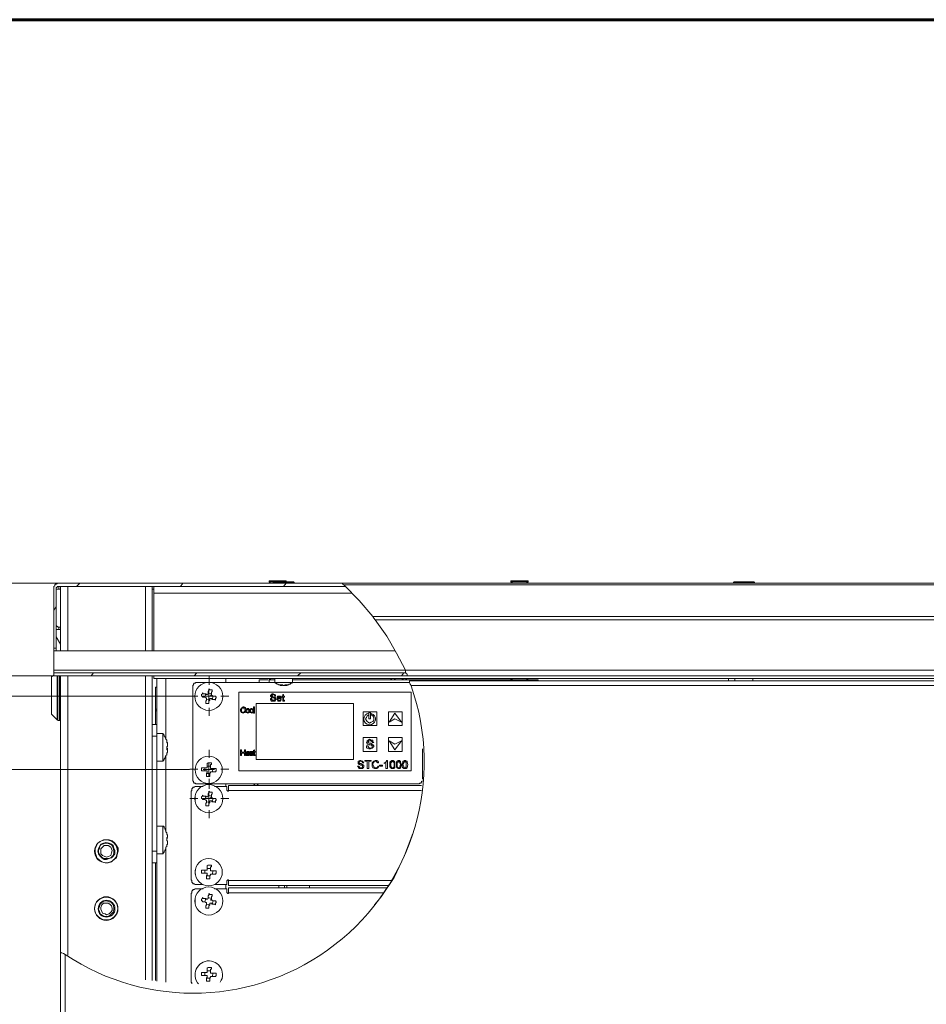
# Model space of a CAD drawing. Units: millimetres. Extents: x 1.4 to 12.6, y 1 to 17.2.
# Drawn here: x 4.2 to 5.8, y 15.5 to 17.2 of the extents above; entities that cross this region are included whole.
import ezdxf

# ---------------------------------------------------------------- set-up
doc = ezdxf.new("R2010")
doc.units = ezdxf.units.MM
doc.layers.add('PDF _Геометрия', color=7, linetype='Continuous')

msp = doc.modelspace()

# ---------------------------------------------------------------- linework, layer by layer
at = {"layer": 'PDF _Геометрия', "lineweight": 60}
msp.add_lwpolyline([(12.5808, 17.1657), (1.8711, 17.1657), (1.8711, 1.024), (12.5808, 1.024)], close=True, dxfattribs=at)
at = {"layer": 'PDF _Геометрия', "lineweight": 20}
for points in [[(2.8641, 16.2018), (4.2711, 16.2018), (2.5891, 16.2018)], [(4.3072, 16.2018), (4.3016, 16.1962)], [(4.4836, 16.2018), (4.4794, 16.1962)], [(4.66, 16.2018), (4.6558, 16.1962)], [(4.7558, 16.2018), (4.7572, 16.2004), (4.7586, 16.199), (4.785, 16.1726), (4.8086, 16.1448), (4.81, 16.1421), (4.8127, 16.1393), (4.8322, 16.1115), (4.8489, 16.0823), (4.8641, 16.0532), (4.8641, 16.0504), (4.8655, 16.0476), (4.8669, 16.0462), (4.8669, 16.0448), (4.8669, 16.0435)], [(6.6155, 16.199), (4.7586, 16.199)], [(4.2711, 16.1921), (4.2739, 16.1921)], [(4.2864, 16.0865), (4.2864, 16.1962)], [(4.4197, 16.0865), (4.4197, 16.1962)], [(4.4308, 16.1921), (4.4336, 16.1921)], [(4.7725, 16.1851), (4.4336, 16.1851)], [(4.2669, 16.1615), (4.2627, 16.156)], [(4.8086, 16.1448), (6.6239, 16.1448)], [(6.6239, 16.1393), (4.8127, 16.1393)], [(4.2711, 16.1268), (4.2711, 16.1226)], [(4.2627, 16.0837), (4.2627, 16.0532), (4.8641, 16.0532), (6.6239, 16.0532)], [(4.3308, 16.049), (4.3266, 16.0435)], [(4.5072, 16.049), (4.503, 16.0435)], [(4.685, 16.049), (4.6794, 16.0435)], [(4.8614, 16.049), (4.8572, 16.0435)], [(4.2627, 16.0435), (3.1405, 16.0435)], [(4.2586, 16.0421), (4.2586, 16.0407), (4.2586, 16.0379), (4.2586, 16.0337), (4.2586, 16.0282), (4.2586, 16.0226), (4.2586, 16.0157), (4.2586, 16.0101), (4.2586, 16.0032), (4.2586, 15.9962), (4.2586, 15.9907), (4.2586, 15.9851), (4.2586, 15.9823), (4.2586, 15.9796), (4.2586, 15.9782)], [(4.2683, 15.9685), (4.2683, 15.9698), (4.2683, 15.9726), (4.2683, 15.9768), (4.2683, 15.981), (4.2683, 15.9879), (4.2683, 15.9948), (4.2683, 16.0018), (4.2683, 16.0101), (4.2683, 16.0171), (4.2683, 16.024), (4.2683, 16.031), (4.2683, 16.0379), (4.2683, 16.0435)], [(4.2697, 16.0435), (4.2697, 16.0379), (4.2697, 16.0323), (4.2697, 16.0254), (4.2697, 16.0171), (4.2697, 16.0101), (4.2697, 16.0018), (4.2697, 15.9948), (4.2697, 15.9879), (4.2697, 15.981), (4.2697, 15.9768), (4.2697, 15.9726), (4.2697, 15.9698), (4.2697, 15.9685), (4.2697, 15.9671)], [(4.2725, 15.9671), (4.2725, 15.9685), (4.2725, 15.9698), (4.2725, 15.9726), (4.2725, 15.9768), (4.2725, 15.981), (4.2725, 15.9879), (4.2725, 15.9948), (4.2725, 16.0018), (4.2725, 16.0101), (4.2725, 16.0171), (4.2725, 16.0254), (4.2725, 16.0323), (4.2725, 16.0379), (4.2725, 16.0435)], [(4.2864, 15.5657), (4.2864, 16.0435)], [(4.4197, 15.524), (4.4197, 16.0435)], [(4.4544, 15.9351), (4.4544, 16.0393)], [(4.5285, 16.0284), (4.5285, 16.0422)], [(4.8391, 16.0365), (4.8391, 16.0379), (4.8405, 16.0379), (4.8405, 16.0393)], [(4.8669, 16.0365), (4.8655, 16.0379), (4.8641, 16.0393)], [(6.5655, 16.0268), (4.8739, 16.0268), (4.8725, 16.0296), (4.8711, 16.0323), (4.8711, 16.0337), (4.8711, 16.0351)], [(5.0461, 16.0365), (5.0461, 16.0379), (5.0447, 16.0379), (5.0447, 16.0393)], [(5.0627, 16.0365), (5.0627, 16.0351)], [(4.5183, 16.0087), (4.528, 16.0087), (4.528, 16.0185)], [(4.4947, 16.0087), (3.6919, 16.0087)], [(4.5088, 16.0088), (4.4951, 16.0088)], [(4.5377, 16.0087), (4.528, 16.0087), (4.528, 15.9976)], [(4.5336, 16.0032), (4.535, 16.0087)], [(4.5482, 16.0088), (4.562, 16.0088)], [(4.5285, 15.9891), (4.5285, 15.9753)], [(4.4308, 15.9407), (4.4391, 15.9407)], [(4.5285, 15.9034), (4.5285, 15.9172)], [(4.4544, 15.7768), (4.4544, 15.9073)], [(3.6919, 15.8837), (4.4947, 15.8837), (3.4155, 15.8837)], [(4.5088, 15.8838), (4.4951, 15.8838)], [(4.5183, 15.8837), (4.528, 15.8837), (4.528, 15.8935)], [(4.5377, 15.8837), (4.528, 15.8837), (4.528, 15.8726)], [(4.5336, 15.8796), (4.535, 15.8851)], [(4.5482, 15.8838), (4.562, 15.8838)], [(4.5285, 15.8534), (4.5285, 15.8672)], [(4.5285, 15.8641), (4.5285, 15.8503)], [(4.8919, 15.8476), (4.5614, 15.8476)], [(4.5088, 15.8338), (4.4951, 15.8338)], [(4.5183, 15.8337), (4.528, 15.8337), (4.528, 15.8435)], [(4.5377, 15.8337), (4.528, 15.8337), (4.528, 15.8226)], [(4.5336, 15.8282), (4.535, 15.8337)], [(4.5482, 15.8338), (4.562, 15.8338)], [(4.5285, 15.8141), (4.5285, 15.8003)], [(4.8766, 15.774), (4.8627, 15.7365), (4.8447, 15.699), (4.8225, 15.6657), (4.8114, 15.6518)], [(4.4544, 15.5198), (4.4544, 15.7504)], [(4.4308, 15.7435), (4.4391, 15.7435)], [(4.5336, 15.7046), (4.535, 15.7101)], [(4.5614, 15.6935), (4.8405, 15.6935)], [(4.5058, 15.6865), (4.5183, 15.6865)], [(4.5377, 15.6865), (4.5572, 15.6865)], [(4.6475, 15.6851), (4.6475, 15.681)], [(4.6614, 15.6851), (4.6614, 15.681)], [(4.828, 15.6726), (4.5614, 15.6726)], [(4.5336, 15.6532), (4.535, 15.6587)], [(4.2739, 15.5712), (4.2752, 15.5698), (4.2766, 15.5698), (4.2794, 15.5685), (4.2822, 15.5671), (4.2822, 15.0504)], [(4.5336, 15.5296), (4.535, 15.5351)]]:
    msp.add_lwpolyline(points, dxfattribs=at)
at = {"layer": 'PDF _Геометрия', "lineweight": 18}
for points in [[(6.6155, 16.2018), (6.6169, 16.2018), (6.6183, 16.2004), (6.6211, 16.2004), (6.6211, 16.199), (6.6225, 16.1976), (6.6239, 16.1962), (6.6239, 16.1948), (6.6239, 16.1921), (6.6239, 16.1448), (6.6239, 16.1435), (6.6239, 16.1421), (6.6239, 16.1407), (6.6239, 16.1393), (6.6239, 16.0532), (6.6239, 16.0504), (6.6239, 16.049), (6.6239, 16.0476), (6.6239, 16.0462), (6.6239, 16.0448), (6.6239, 16.0435), (4.8669, 16.0435), (4.2627, 16.0435), (4.2627, 16.049)], [(6.6155, 16.2018), (4.7558, 16.2018), (4.2711, 16.2018), (4.2697, 16.2018), (4.2669, 16.2004), (4.2655, 16.2004), (4.2641, 16.199), (4.2641, 16.1976), (4.2627, 16.1962), (4.2627, 16.1948), (4.2627, 16.1921), (4.2627, 16.0907), (4.2669, 16.0907), (4.2669, 16.1921), (4.2669, 16.1935), (4.2669, 16.1948), (4.2683, 16.1948), (4.2683, 16.1962), (4.2697, 16.1962), (4.2711, 16.1962), (4.7614, 16.1962)], [(4.66, 16.2046), (4.66, 16.206), (4.6572, 16.206), (4.653, 16.206), (4.6489, 16.206), (4.6447, 16.206), (4.6405, 16.206), (4.6364, 16.206), (4.6336, 16.206), (4.6322, 16.206), (4.6308, 16.206), (4.6308, 16.2046), (4.6336, 16.2018)], [(4.6308, 16.2046), (4.6322, 16.2046), (4.6336, 16.2046), (4.6364, 16.2046), (4.6391, 16.2046), (4.6377, 16.2032), (4.6377, 16.2018)], [(4.6739, 16.2032), (4.6725, 16.2032), (4.6697, 16.2032), (4.6655, 16.2032), (4.6614, 16.2032), (4.6558, 16.2032), (4.6502, 16.2032), (4.6461, 16.2032), (4.6419, 16.2032), (4.6391, 16.2032), (4.6377, 16.2032)], [(4.6739, 16.2018), (4.6739, 16.2032), (4.6725, 16.2046), (4.6711, 16.2046), (4.6683, 16.2046), (4.6655, 16.2046), (4.6614, 16.2046), (4.6558, 16.2046), (4.6502, 16.2046), (4.6461, 16.2046), (4.6433, 16.2046), (4.6405, 16.2046), (4.6391, 16.2046)], [(5.0711, 16.2018), (5.0739, 16.2046), (5.0739, 16.206), (5.0711, 16.206), (5.0683, 16.206), (5.0655, 16.206), (5.06, 16.206), (5.0558, 16.206), (5.0516, 16.206), (5.0489, 16.206), (5.0461, 16.206), (5.0447, 16.206), (5.0447, 16.2046), (5.0475, 16.2018)], [(5.0739, 16.2046), (5.0711, 16.2046), (5.0683, 16.2046), (5.0655, 16.2046), (5.06, 16.2046), (5.0558, 16.2046), (5.0516, 16.2046), (5.0489, 16.2046), (5.0461, 16.2046), (5.0447, 16.2046)], [(5.4614, 16.2018), (5.4614, 16.2032), (5.46, 16.2046), (5.4572, 16.2046), (5.4544, 16.2046), (5.4502, 16.2046), (5.4447, 16.2046), (5.4405, 16.2046), (5.435, 16.2046), (5.4308, 16.2046), (5.428, 16.2046), (5.4266, 16.2046), (5.4252, 16.2032), (5.4252, 16.2018)], [(5.4614, 16.2032), (5.46, 16.2032), (5.4572, 16.2032), (5.4544, 16.2032), (5.4502, 16.2032), (5.4447, 16.2032), (5.4405, 16.2032), (5.435, 16.2032), (5.4308, 16.2032), (5.428, 16.2032), (5.4266, 16.2032), (5.4252, 16.2032)], [(4.2669, 16.1921), (4.2711, 16.1921), (4.2711, 16.1935), (4.2711, 16.1948), (4.2711, 16.1962)], [(4.2739, 16.0865), (4.2739, 16.1962)], [(4.4308, 16.0865), (4.4308, 16.1962)], [(4.4336, 16.1962), (4.4336, 16.1948), (4.4336, 16.1935), (4.4336, 16.1921), (4.4336, 16.1893), (4.4336, 16.1865), (4.4336, 16.1851), (4.4336, 16.0865)], [(4.2669, 16.131), (4.2669, 16.1296), (4.2683, 16.1282), (4.2697, 16.1282), (4.2697, 16.1268), (4.2711, 16.1268), (4.2739, 16.1268)], [(4.2669, 16.124), (4.2669, 16.1226), (4.2697, 16.1226), (4.2711, 16.1226), (4.2739, 16.1226)], [(4.2669, 16.1101), (4.2739, 16.0976)], [(4.8461, 16.0865), (4.2655, 16.0865), (4.2641, 16.0865), (4.2627, 16.0865), (4.2627, 16.0851), (4.2627, 16.0837), (4.2627, 16.0907)], [(4.2669, 16.0865), (4.2669, 16.0907)], [(4.2627, 16.0532), (4.2627, 16.0518), (4.2627, 16.0504), (4.2627, 16.049), (4.8655, 16.049)], [(4.2627, 16.0448), (4.2586, 16.0421), (4.2586, 16.0407), (4.2586, 16.0393), (4.2586, 16.0365), (4.2586, 16.0337), (4.2586, 16.0282), (4.2586, 16.0226), (4.2586, 16.0157), (4.2586, 16.0101), (4.2586, 16.0032), (4.2586, 15.9962), (4.2586, 15.9907), (4.2586, 15.9865), (4.2586, 15.9823), (4.2586, 15.9796), (4.2586, 15.9782), (4.2683, 15.9685), (4.2697, 15.9685), (4.2697, 15.9671), (4.2725, 15.9671), (4.2739, 15.9671), (4.2739, 15.9685)], [(4.2669, 16.0435), (4.2627, 16.0435)], [(4.2627, 16.0435), (4.2627, 16.0435)], [(4.2669, 16.0435), (4.2669, 16.0435)], [(4.2739, 16.0435), (4.2739, 15.5712), (4.2739, 15.0448), (4.2739, 13.6476), (4.2739, 10.7712), (4.2739, 9.5046), (4.2739, 9.2157), (4.2739, 8.6726)], [(4.4308, 15.5226), (4.4308, 16.0435), (4.4336, 16.0435), (4.4336, 16.0421), (4.4336, 16.0407), (4.4336, 16.0393), (6.453, 16.0393), (6.453, 16.0407), (6.453, 16.0421), (6.453, 16.0435)], [(4.4308, 15.9601), (4.4391, 15.9601), (4.4391, 16.0393)], [(4.8711, 16.0323), (4.6711, 16.0323), (4.6697, 16.0323), (4.6669, 16.0323), (4.6641, 16.0323), (4.6586, 16.0323), (4.6544, 16.0323), (4.6502, 16.0323), (4.6461, 16.0323), (4.6433, 16.0323), (4.6405, 16.0323), (4.5614, 16.0323), (4.5072, 16.0323), (4.5058, 16.0323), (4.5044, 16.031), (4.503, 16.031), (4.5016, 16.0296), (4.5016, 16.0282), (4.5002, 16.0268), (4.5002, 16.0254), (4.5002, 16.024), (4.5002, 15.8671), (4.5002, 15.8657), (4.5002, 15.8643), (4.5016, 15.8629), (4.5016, 15.8615), (4.503, 15.8601), (4.5044, 15.8601), (4.5058, 15.8587), (4.5072, 15.8587), (4.5614, 15.8587), (4.8864, 15.8587), (4.8877, 15.8587), (4.8891, 15.8601), (4.8905, 15.8601), (4.8919, 15.8615), (4.8919, 15.8629), (4.8933, 15.8643)], [(4.5572, 16.0323), (4.5572, 16.0393)], [(4.5614, 16.0323), (4.5614, 16.0323)], [(4.5614, 16.0323), (4.5614, 16.0323)], [(4.5614, 16.0323), (4.5614, 16.0323)], [(4.6294, 16.0365), (4.628, 16.0365), (4.6225, 16.0365), (4.6197, 16.0365), (4.6169, 16.0365), (4.6155, 16.0365), (4.6141, 16.0365), (4.6141, 16.0351), (4.6141, 16.0337), (4.6141, 16.0323)], [(4.6308, 16.0393), (4.6322, 16.0379), (4.6336, 16.0379), (4.6336, 16.0365), (4.635, 16.0365), (4.6364, 16.0365), (4.6405, 16.0365), (4.6322, 16.0365), (4.6308, 16.0365), (4.6322, 16.0365)], [(4.6308, 16.0365), (4.6308, 16.0323)], [(4.6405, 16.0393), (4.6405, 16.0323), (4.6419, 16.031), (4.6433, 16.031), (4.6447, 16.0296), (4.6461, 16.0296), (4.6475, 16.0282), (4.6489, 16.0282), (4.6502, 16.0268), (4.653, 16.0268), (4.653, 16.0282), (4.6516, 16.0282), (4.6502, 16.0282), (4.6489, 16.0282), (4.6502, 16.0282), (4.6516, 16.0282), (4.6516, 16.0268), (4.653, 16.0268)], [(4.6558, 16.0268), (4.6544, 16.0268), (4.653, 16.0282), (4.6544, 16.0282), (4.6544, 16.0268), (4.6558, 16.0268), (4.6572, 16.0268), (4.6586, 16.0282), (4.66, 16.0282), (4.6614, 16.0282), (4.6627, 16.0282), (4.6614, 16.0282), (4.66, 16.0268), (4.6586, 16.0268), (4.6614, 16.0268), (4.6627, 16.0282), (4.6641, 16.0282), (4.6655, 16.0296), (4.6669, 16.0296), (4.6683, 16.031), (4.6697, 16.031), (4.6711, 16.0323), (4.6711, 16.0393)], [(4.6711, 16.0365), (4.685, 16.0365), (4.6961, 16.0365), (4.71, 16.0365), (4.7239, 16.0365), (4.7391, 16.0365), (4.7558, 16.0365), (4.7725, 16.0365), (4.7905, 16.0365), (4.8072, 16.0365), (4.8252, 16.0365), (4.8433, 16.0365), (4.8614, 16.0365), (4.8794, 16.0365), (4.8975, 16.0365), (4.9155, 16.0365), (4.9322, 16.0365), (4.9489, 16.0365), (4.9655, 16.0365), (4.9808, 16.0365), (4.9961, 16.0365), (5.01, 16.0365), (5.0197, 16.0365), (5.0461, 16.0365), (5.0475, 16.0365), (5.0489, 16.0365), (5.0502, 16.0365), (5.053, 16.0365), (5.0572, 16.0365), (5.0614, 16.0365), (5.0655, 16.0365), (5.0683, 16.0365), (5.0711, 16.0365), (5.0739, 16.0365), (5.0711, 16.0365), (5.0725, 16.0379), (5.0739, 16.0379), (5.0739, 16.0393)], [(4.8447, 16.0365), (4.8461, 16.0379), (4.8475, 16.0393)], [(4.8586, 16.0393), (4.8586, 16.0379), (4.86, 16.0379), (4.8614, 16.0365)], [(6.5655, 16.0351), (4.8711, 16.0351)], [(5.0447, 16.0393), (5.0461, 16.0379), (5.0475, 16.0365), (5.0447, 16.0365), (5.0475, 16.0365), (5.0475, 16.0351)], [(5.0447, 16.0365), (5.0447, 16.0351)], [(5.0475, 16.0365), (5.0627, 16.0365), (5.0725, 16.0365), (5.0739, 16.0365), (5.0739, 16.0351)], [(5.0739, 16.0365), (5.0739, 16.0365)], [(5.0919, 16.0351), (5.0905, 16.0365), (5.0891, 16.0365), (5.0877, 16.0365), (5.0864, 16.0365), (5.0822, 16.0365), (5.078, 16.0365), (5.0752, 16.0365)], [(5.4169, 16.0393), (5.4169, 16.0351)], [(5.428, 16.0393), (5.428, 16.0351)], [(5.4586, 16.0351), (5.4586, 16.0393)], [(4.4391, 16.0268), (4.4391, 16.024), (4.4364, 16.024), (4.4364, 15.9865), (4.4391, 15.9865)], [(4.4391, 16.0268), (4.4391, 16.0268)], [(4.5002, 16.0282), (4.5002, 16.0282)], [(4.5002, 16.0282), (4.5002, 16.0282)], [(4.5322, 16.0129), (4.5266, 16.0143)], [(4.6558, 16.0268), (4.6558, 16.0268)], [(4.6586, 16.0282), (4.6586, 16.0268)], [(4.5225, 16.0129), (4.5211, 16.0073)], [(4.5239, 16.0032), (4.5294, 16.0018)], [(4.6516, 16.0046), (4.6516, 16.0046)], [(4.4364, 15.9865), (4.4364, 15.9851), (4.4364, 15.9837)], [(4.4364, 15.9601), (4.4364, 15.9837), (4.4377, 15.9837), (4.4391, 15.9837)], [(4.2586, 15.9782), (4.2586, 15.9782)], [(4.4391, 15.724), (4.4391, 15.7254), (4.4391, 15.7282), (4.4391, 15.7296), (4.4391, 15.7323), (4.4391, 15.7365), (4.4391, 15.7407), (4.4391, 15.7435), (4.4391, 15.9407), (4.4391, 15.9448), (4.4391, 15.9476), (4.4391, 15.9518), (4.4391, 15.9546), (4.4391, 15.9573), (4.4391, 15.9587), (4.4391, 15.9601)], [(4.4558, 15.9226), (4.4572, 15.9226), (4.4572, 15.924), (4.4572, 15.9254), (4.4572, 15.9268), (4.4572, 15.9282), (4.4572, 15.9296), (4.4558, 15.9296), (4.4558, 15.931), (4.4558, 15.9323), (4.4558, 15.9337), (4.4544, 15.9351), (4.4544, 15.9365), (4.453, 15.9379), (4.453, 15.9393), (4.4516, 15.9407), (4.4516, 15.9421), (4.4502, 15.9435), (4.4489, 15.9448), (4.4391, 15.9448)], [(4.4489, 15.9448), (4.4489, 15.9448)], [(4.4489, 15.8976), (4.4489, 15.9004), (4.4489, 15.9032), (4.4489, 15.9087), (4.4489, 15.9129), (4.4489, 15.9198), (4.4489, 15.9254), (4.4489, 15.931), (4.4489, 15.9351), (4.4489, 15.9393), (4.4489, 15.9435), (4.4489, 15.9448)], [(4.4572, 15.924), (4.4572, 15.9254), (4.4572, 15.9268), (4.4572, 15.9282), (4.4558, 15.9296), (4.4558, 15.931), (4.4558, 15.9323), (4.4558, 15.9337)], [(4.4391, 15.8976), (4.4489, 15.8976), (4.4502, 15.899), (4.4516, 15.9004), (4.4516, 15.9018), (4.453, 15.9032), (4.453, 15.9046), (4.4544, 15.906), (4.4544, 15.9073), (4.4558, 15.9087), (4.4558, 15.9101), (4.4558, 15.9115), (4.4572, 15.9129), (4.4572, 15.9143), (4.4572, 15.9157), (4.4572, 15.9171), (4.4572, 15.9185), (4.4572, 15.9198), (4.4558, 15.9198)], [(4.4572, 15.9185), (4.4558, 15.9185), (4.4572, 15.9185), (4.4572, 15.9171), (4.4558, 15.9171), (4.4558, 15.9185), (4.4558, 15.9198), (4.4558, 15.9212), (4.4558, 15.9226), (4.4558, 15.9212)], [(4.4572, 15.924), (4.4572, 15.924)], [(4.4572, 15.9185), (4.4572, 15.9185)], [(4.6044, 15.9143), (4.6044, 15.9143)], [(4.6044, 15.9129), (4.6044, 15.9129)], [(4.8933, 15.8671), (4.8933, 15.9185)], [(4.4558, 15.9087), (4.4558, 15.9087)], [(4.603, 15.9115), (4.603, 15.9115)], [(4.603, 15.9101), (4.603, 15.9101)], [(4.6072, 15.9087), (4.6072, 15.9087)], [(4.6072, 15.9073), (4.6072, 15.9073)], [(4.5211, 15.8865), (4.5211, 15.881)], [(4.5308, 15.8893), (4.5252, 15.8893)], [(4.5002, 15.8629), (4.5002, 15.8629)], [(4.5002, 15.8629), (4.5002, 15.8629)], [(4.5239, 15.8768), (4.5294, 15.8768)], [(4.5183, 15.8546), (4.5058, 15.8546), (4.5044, 15.8546), (4.503, 15.8532), (4.5016, 15.8532), (4.5002, 15.8518), (4.4989, 15.8504), (4.4989, 15.849), (4.4989, 15.8476), (4.4975, 15.8462), (4.4975, 15.6948), (4.4989, 15.6935), (4.4989, 15.6921), (4.4989, 15.6907), (4.5002, 15.6893), (4.5016, 15.6879), (4.503, 15.6879), (4.5044, 15.6865), (4.5058, 15.6865)], [(4.5002, 15.8518), (4.5002, 15.8532), (4.5016, 15.8532)], [(4.8919, 15.856), (4.5614, 15.856), (4.5614, 15.8546), (4.5614, 15.8532), (4.5614, 15.8504), (4.5614, 15.849), (4.5614, 15.8476), (4.5614, 15.8462), (4.56, 15.8462), (4.56, 15.8476), (4.5586, 15.8476), (4.5586, 15.849), (4.5586, 15.8518), (4.5586, 15.8532), (4.5586, 15.8546), (4.5572, 15.8546), (4.5377, 15.8546)], [(4.5572, 15.8546), (4.5572, 15.8587)], [(4.5614, 15.8587), (4.5614, 15.8587)], [(4.5614, 15.8587), (4.5614, 15.8587)], [(4.5614, 15.8587), (4.5614, 15.8587)], [(4.6044, 15.8587), (4.6072, 15.856)], [(4.61, 15.8587), (4.6127, 15.856)], [(4.5044, 15.8365), (4.5044, 15.8351), (4.5044, 15.831), (4.5044, 15.8296)], [(4.5225, 15.8379), (4.5211, 15.8323)], [(4.5239, 15.8282), (4.5294, 15.8268)], [(4.5322, 15.8379), (4.5266, 15.8393)], [(4.4572, 15.7671), (4.4558, 15.7671), (4.4572, 15.7671), (4.4572, 15.7685), (4.4572, 15.7698), (4.4572, 15.7712), (4.4558, 15.7726), (4.4558, 15.774), (4.4558, 15.7754), (4.4544, 15.7768), (4.4544, 15.7782), (4.453, 15.781), (4.453, 15.7823), (4.4516, 15.7837), (4.4516, 15.7851), (4.4502, 15.7865), (4.4489, 15.7865), (4.4391, 15.7865)], [(4.4489, 15.7393), (4.4489, 15.7407), (4.4489, 15.7421), (4.4489, 15.7462), (4.4489, 15.7504), (4.4489, 15.756), (4.4489, 15.7615), (4.4489, 15.7671), (4.4489, 15.7726), (4.4489, 15.7782), (4.4489, 15.7823), (4.4489, 15.7851), (4.4489, 15.7865)], [(4.4391, 15.7393), (4.4489, 15.7393), (4.4502, 15.7407), (4.4516, 15.7421), (4.4516, 15.7435), (4.453, 15.7448), (4.453, 15.7462), (4.4544, 15.7476), (4.4544, 15.7504), (4.4558, 15.7518), (4.4558, 15.7532), (4.4558, 15.7546), (4.4572, 15.756), (4.4572, 15.7573), (4.4572, 15.7587), (4.4572, 15.7601), (4.4572, 15.7615), (4.4558, 15.7615), (4.4558, 15.7629), (4.4558, 15.7643), (4.4558, 15.7657), (4.4558, 15.7671)], [(4.4558, 15.7754), (4.4558, 15.7754)], [(4.4558, 15.7629), (4.4558, 15.7615)], [(4.4572, 15.7601), (4.4572, 15.7587), (4.4572, 15.7573), (4.4572, 15.756), (4.4558, 15.7546), (4.4558, 15.7532), (4.4558, 15.7518)], [(4.4558, 15.7518), (4.4558, 15.7518)], [(4.4572, 15.7601), (4.4572, 15.7601)], [(4.4391, 15.5212), (4.4391, 15.724), (4.4308, 15.724)], [(4.4364, 15.5226), (4.4364, 15.724)], [(4.5044, 15.7115), (4.5044, 15.7101), (4.5044, 15.706), (4.5044, 15.7046)], [(4.5211, 15.7115), (4.5211, 15.706)], [(4.5308, 15.7143), (4.5252, 15.7143)], [(4.5239, 15.7018), (4.5294, 15.7018)], [(4.5572, 15.6796), (4.5572, 15.6865), (4.5586, 15.6865), (4.5586, 15.6879), (4.5586, 15.6893), (4.5586, 15.6921), (4.5586, 15.6935), (4.56, 15.6935), (4.56, 15.6948), (4.5614, 15.6948), (4.5614, 15.6935), (4.5614, 15.6921), (4.5614, 15.6907), (4.5614, 15.6879), (4.5614, 15.6865), (4.5614, 15.6851), (4.835, 15.6851)], [(4.5183, 15.6796), (4.5058, 15.6796), (4.5044, 15.6796), (4.503, 15.6782), (4.5016, 15.6782), (4.5002, 15.6768), (4.4989, 15.6754), (4.4989, 15.674), (4.4989, 15.6726), (4.4975, 15.6712), (4.4975, 15.5198), (4.4989, 15.5185), (4.4989, 15.5171)], [(4.5002, 15.6893), (4.5002, 15.6879), (4.5016, 15.6879)], [(4.5002, 15.6768), (4.5002, 15.6782), (4.5016, 15.6782)], [(4.8336, 15.681), (4.5614, 15.681), (4.5614, 15.6796), (4.5614, 15.6782), (4.5614, 15.6754), (4.5614, 15.674), (4.5614, 15.6726), (4.5614, 15.6712), (4.56, 15.6712), (4.56, 15.6726), (4.5586, 15.6726), (4.5586, 15.674), (4.5586, 15.6768), (4.5586, 15.6782), (4.5586, 15.6796), (4.5572, 15.6796), (4.5377, 15.6796)], [(4.6572, 15.6851), (4.6572, 15.681)], [(4.7002, 15.6851), (4.7002, 15.681)], [(4.5044, 15.6615), (4.5044, 15.6601), (4.5044, 15.656), (4.5044, 15.6546)], [(4.5225, 15.6629), (4.5211, 15.6573)], [(4.5322, 15.6629), (4.5266, 15.6643)], [(4.5239, 15.6532), (4.5294, 15.6518)], [(4.5044, 15.5365), (4.5044, 15.5351), (4.5044, 15.531), (4.5044, 15.5296)], [(4.5211, 15.5365), (4.5211, 15.531)], [(4.5239, 15.5268), (4.5294, 15.5268)], [(4.5308, 15.5393), (4.5252, 15.5393)]]:
    msp.add_lwpolyline(points, dxfattribs=at)
for points in [[(4.6322, 16.0365), (4.6336, 16.0365), (4.635, 16.0365)], [(4.5391, 16.0018), (4.5377, 16.0032), (4.5364, 16.0032), (4.535, 16.0032), (4.5336, 16.0032), (4.5322, 16.0046), (4.5308, 16.0046), (4.5294, 16.0046), (4.5294, 16.0032), (4.5294, 16.0018), (4.528, 16.0004), (4.528, 15.999), (4.528, 15.9976), (4.528, 15.9962), (4.5266, 15.9962), (4.5252, 15.9962), (4.5239, 15.9962), (4.5225, 15.9962), (4.5225, 15.9976), (4.5225, 15.999), (4.5225, 16.0004), (4.5239, 16.0018), (4.5239, 16.0032), (4.5239, 16.0046), (4.5239, 16.006), (4.5225, 16.006), (4.5211, 16.0073), (4.5197, 16.0073), (4.5183, 16.0073), (4.5169, 16.0073), (4.5169, 16.0087), (4.5155, 16.0087), (4.5155, 16.0101), (4.5155, 16.0115), (4.5169, 16.0129), (4.5169, 16.0143), (4.5183, 16.0129), (4.5197, 16.0129), (4.5211, 16.0129), (4.5225, 16.0129), (4.5239, 16.0115), (4.5252, 16.0115), (4.5266, 16.0129), (4.5266, 16.0143), (4.5266, 16.0157), (4.5266, 16.0171), (4.528, 16.0185), (4.528, 16.0198), (4.528, 16.0212), (4.5294, 16.0198), (4.5308, 16.0198), (4.5322, 16.0198), (4.5336, 16.0198), (4.5336, 16.0185), (4.5336, 16.0171), (4.5322, 16.0157), (4.5322, 16.0143), (4.5322, 16.0129), (4.5322, 16.0115), (4.5308, 16.0101), (4.5322, 16.0101), (4.5336, 16.0101), (4.535, 16.0087), (4.5364, 16.0087), (4.5377, 16.0087), (4.5391, 16.0087), (4.5405, 16.0073), (4.5405, 16.006), (4.5391, 16.0046), (4.5391, 16.0032)], [(4.5794, 16.0157), (4.5794, 15.881), (4.8739, 15.881), (4.8739, 16.0157)], [(4.6086, 15.9004), (4.7752, 15.9004), (4.7752, 15.9962), (4.6086, 15.9962)], [(4.6377, 16.0004), (4.6405, 16.0004), (4.6419, 16.0018), (4.6419, 16.0032), (4.6433, 16.0032), (4.6419, 16.0046), (4.6419, 16.006), (4.6405, 16.0073), (4.6377, 16.0073), (4.6364, 16.0087), (4.635, 16.0087), (4.635, 16.0101), (4.6364, 16.0101), (4.6377, 16.0115), (4.6391, 16.0115), (4.6405, 16.0101), (4.6405, 16.0087), (4.6419, 16.0087), (4.6419, 16.0101), (4.6405, 16.0115), (4.6377, 16.0129), (4.6364, 16.0129), (4.635, 16.0115), (4.6336, 16.0101), (4.6336, 16.0087), (4.635, 16.0073), (4.635, 16.006), (4.6364, 16.006), (4.6377, 16.006), (4.6391, 16.006), (4.6405, 16.0046), (4.6405, 16.0032), (4.6405, 16.0018), (4.6377, 16.0018), (4.6364, 16.0018), (4.6364, 16.0032), (4.635, 16.0032), (4.635, 16.0046), (4.6336, 16.0046), (4.6336, 16.0032), (4.635, 16.0004), (4.6364, 16.0004)], [(4.6489, 16.0018), (4.6475, 16.0018), (4.6461, 16.0032), (4.6461, 16.0046), (4.6516, 16.0046), (4.6516, 16.006), (4.6502, 16.0087), (4.6475, 16.0087), (4.6461, 16.0087), (4.6447, 16.0073), (4.6447, 16.006), (4.6447, 16.0046), (4.6447, 16.0032), (4.6461, 16.0018), (4.6461, 16.0004), (4.6489, 16.0004), (4.6502, 16.0004), (4.6502, 16.0018), (4.6516, 16.0018), (4.6516, 16.0032), (4.6502, 16.0032), (4.6502, 16.0018)], [(4.6475, 16.0073), (4.6489, 16.0073), (4.6502, 16.0073), (4.6502, 16.006), (4.6461, 16.006), (4.6461, 16.0073)], [(4.6558, 16.0018), (4.6558, 16.0032), (4.6558, 16.0073), (4.6572, 16.0073), (4.6572, 16.0087), (4.6558, 16.0087), (4.6558, 16.0115), (4.6544, 16.0115), (4.6544, 16.0087), (4.653, 16.0087), (4.653, 16.0073), (4.6544, 16.0073), (4.6544, 16.0032), (4.6544, 16.0018), (4.6544, 16.0004), (4.6558, 16.0004), (4.6572, 16.0004), (4.6572, 16.0018)], [(4.5864, 15.981), (4.585, 15.981), (4.585, 15.9823), (4.5836, 15.9823), (4.5836, 15.9851), (4.5836, 15.9865), (4.585, 15.9879), (4.585, 15.9893), (4.5864, 15.9893), (4.5877, 15.9893), (4.5877, 15.9879), (4.5891, 15.9865), (4.5905, 15.9879), (4.5905, 15.9893), (4.5891, 15.9893), (4.5877, 15.9907), (4.5864, 15.9907), (4.585, 15.9893), (4.5836, 15.9879), (4.5822, 15.9865), (4.5822, 15.9851), (4.5822, 15.9837), (4.5836, 15.981), (4.585, 15.981), (4.5864, 15.9796), (4.5877, 15.981), (4.5891, 15.981), (4.5905, 15.9823), (4.5905, 15.9837), (4.5891, 15.9837), (4.5891, 15.9823), (4.5877, 15.9823), (4.5877, 15.981)], [(4.5947, 15.9796), (4.5961, 15.981), (4.5975, 15.981), (4.5975, 15.9823), (4.5975, 15.9837), (4.5975, 15.9851), (4.5961, 15.9865), (4.5961, 15.9879), (4.5947, 15.9879), (4.5933, 15.9879), (4.5919, 15.9865), (4.5905, 15.9851), (4.5905, 15.9837), (4.5905, 15.9823), (4.5919, 15.981), (4.5933, 15.981)], [(4.5947, 15.9865), (4.5961, 15.9851), (4.5961, 15.9837), (4.5961, 15.9823), (4.5947, 15.981), (4.5933, 15.981), (4.5933, 15.9823), (4.5919, 15.9823), (4.5919, 15.9837), (4.5919, 15.9851), (4.5933, 15.9851), (4.5933, 15.9865)], [(4.6016, 15.9796), (4.603, 15.981), (4.6044, 15.9823), (4.6044, 15.9837), (4.6044, 15.9851), (4.603, 15.9865), (4.6016, 15.9879), (4.6002, 15.9879), (4.5989, 15.9865), (4.5975, 15.9851), (4.5975, 15.9837), (4.5975, 15.9823), (4.5989, 15.981), (4.6002, 15.981)], [(4.6016, 15.981), (4.6002, 15.981), (4.6002, 15.9823), (4.5989, 15.9823), (4.5989, 15.9837), (4.5989, 15.9851), (4.6002, 15.9865), (4.6016, 15.9865), (4.603, 15.9851), (4.603, 15.9837), (4.603, 15.9823)], [(4.6058, 15.9796), (4.6058, 15.9907), (4.6044, 15.9907), (4.6044, 15.9796)], [(4.7919, 15.9823), (4.7919, 15.9587), (4.8155, 15.9587), (4.8155, 15.9823)], [(4.8044, 15.981), (4.8016, 15.981), (4.8016, 15.9698), (4.8044, 15.9698)], [(4.8586, 15.9823), (4.835, 15.9823), (4.835, 15.9587), (4.8586, 15.9587)], [(4.8572, 15.9643), (4.8461, 15.9796), (4.8364, 15.9643), (4.8461, 15.9698)], [(4.8155, 15.9143), (4.7919, 15.9143), (4.7919, 15.9379), (4.8155, 15.9379)], [(4.7975, 15.924), (4.8002, 15.924), (4.8002, 15.9226), (4.8016, 15.9212), (4.803, 15.9198), (4.8044, 15.9198), (4.8058, 15.9198), (4.8072, 15.9212), (4.8072, 15.9226), (4.8072, 15.924), (4.8058, 15.9254), (4.8044, 15.9254), (4.803, 15.9254), (4.8016, 15.9268), (4.8002, 15.9268), (4.7989, 15.9268), (4.7989, 15.9282), (4.7975, 15.9296), (4.7989, 15.931), (4.7989, 15.9323), (4.8002, 15.9337), (4.803, 15.9351), (4.8058, 15.9337), (4.8086, 15.9337), (4.8086, 15.931), (4.81, 15.9296), (4.8072, 15.9296), (4.8072, 15.931), (4.8058, 15.9323), (4.803, 15.9323), (4.8016, 15.9323), (4.8002, 15.931), (4.8002, 15.9296), (4.803, 15.9282), (4.8044, 15.9282), (4.8072, 15.9268), (4.8086, 15.9268), (4.8086, 15.9254), (4.81, 15.924), (4.81, 15.9226), (4.8086, 15.9212), (4.8072, 15.9198), (4.8044, 15.9185), (4.8016, 15.9185), (4.7989, 15.9198), (4.7975, 15.9212)], [(4.835, 15.9143), (4.835, 15.9379), (4.8586, 15.9379), (4.8586, 15.9143)], [(4.8364, 15.9323), (4.8461, 15.9171), (4.8572, 15.9323), (4.8461, 15.9268)], [(4.5836, 15.9073), (4.5836, 15.9115), (4.5891, 15.9115), (4.5891, 15.9073), (4.5905, 15.9073), (4.5905, 15.9171), (4.5891, 15.9171), (4.5891, 15.9129), (4.5836, 15.9129), (4.5836, 15.9171), (4.5822, 15.9171), (4.5822, 15.9073)], [(4.5947, 15.9087), (4.5933, 15.9087), (4.5919, 15.9101), (4.5975, 15.9101), (4.5975, 15.9115), (4.5975, 15.9129), (4.5961, 15.9143), (4.5947, 15.9143), (4.5933, 15.9143), (4.5919, 15.9129), (4.5905, 15.9115), (4.5905, 15.9101), (4.5919, 15.9087), (4.5919, 15.9073), (4.5933, 15.9073), (4.5947, 15.9073), (4.5961, 15.9073), (4.5975, 15.9087), (4.5961, 15.9087)], [(4.5947, 15.9129), (4.5961, 15.9129), (4.5961, 15.9115), (4.5919, 15.9115), (4.5919, 15.9129), (4.5933, 15.9129)], [(4.603, 15.9073), (4.6044, 15.9073), (4.6044, 15.9087), (4.6044, 15.9101), (4.6044, 15.9115), (4.6044, 15.9129), (4.603, 15.9143), (4.6016, 15.9143), (4.6002, 15.9143), (4.5989, 15.9143), (4.5975, 15.9129), (4.5989, 15.9129), (4.6002, 15.9129), (4.6016, 15.9129), (4.603, 15.9129), (4.603, 15.9115), (4.6016, 15.9115), (4.6002, 15.9115), (4.5989, 15.9115), (4.5975, 15.9101), (4.5975, 15.9087), (4.5989, 15.9073), (4.6002, 15.9073), (4.6016, 15.9073), (4.603, 15.9087)], [(4.6072, 15.9087), (4.6058, 15.9087), (4.6058, 15.9129), (4.6072, 15.9129), (4.6072, 15.9143), (4.6058, 15.9143), (4.6058, 15.9171), (4.6044, 15.9157), (4.6044, 15.9143), (4.6044, 15.9129), (4.6044, 15.9087), (4.6058, 15.9073), (4.6072, 15.9073)], [(4.603, 15.9101), (4.6016, 15.9087), (4.6002, 15.9087), (4.5989, 15.9087), (4.5989, 15.9101), (4.6002, 15.9101), (4.6016, 15.9101)], [(4.7877, 15.8851), (4.7905, 15.8851), (4.7919, 15.8865), (4.7933, 15.8879), (4.7933, 15.8893), (4.7933, 15.8907), (4.7919, 15.8907), (4.7905, 15.8921), (4.7877, 15.8935), (4.785, 15.8935), (4.785, 15.8948), (4.785, 15.8962), (4.7864, 15.8976), (4.7877, 15.8976), (4.7891, 15.8976), (4.7905, 15.8962), (4.7905, 15.8948), (4.7933, 15.8948), (4.7919, 15.8962), (4.7905, 15.8976), (4.7877, 15.899), (4.7864, 15.899), (4.7836, 15.8976), (4.7836, 15.8962), (4.7836, 15.8948), (4.7836, 15.8935), (4.785, 15.8921), (4.7864, 15.8921), (4.7877, 15.8907), (4.7891, 15.8907), (4.7905, 15.8907), (4.7905, 15.8893), (4.7905, 15.8879), (4.7905, 15.8865), (4.7877, 15.8865), (4.7864, 15.8865), (4.785, 15.8879), (4.785, 15.8893), (4.7822, 15.8893), (4.7836, 15.8879), (4.785, 15.8851), (4.7864, 15.8851)], [(4.8016, 15.8851), (4.8016, 15.8976), (4.8058, 15.8976), (4.8058, 15.899), (4.7947, 15.899), (4.7947, 15.8976), (4.7989, 15.8976), (4.7989, 15.8851)], [(4.8127, 15.8865), (4.8114, 15.8865), (4.81, 15.8879), (4.8086, 15.8921), (4.8086, 15.8935), (4.81, 15.8962), (4.8114, 15.8976), (4.8127, 15.8976), (4.8141, 15.8976), (4.8155, 15.8962), (4.8169, 15.8948), (4.8183, 15.8948), (4.8183, 15.8962), (4.8169, 15.8976), (4.8155, 15.899), (4.8127, 15.899), (4.81, 15.8976), (4.8086, 15.8962), (4.8072, 15.8948), (4.8072, 15.8921), (4.8072, 15.8893), (4.8086, 15.8865), (4.8114, 15.8851), (4.8127, 15.8851), (4.8155, 15.8851), (4.8169, 15.8865), (4.8183, 15.8879), (4.8183, 15.8893), (4.8169, 15.8893), (4.8169, 15.8879), (4.8155, 15.8865), (4.8141, 15.8865)], [(4.8336, 15.899), (4.8322, 15.899), (4.8308, 15.8962), (4.828, 15.8948), (4.828, 15.8935), (4.8308, 15.8948), (4.8308, 15.8962), (4.8308, 15.8851), (4.8336, 15.8851)], [(4.8391, 15.8865), (4.8405, 15.8851), (4.8419, 15.8851), (4.8433, 15.8851), (4.8447, 15.8851), (4.8447, 15.8865), (4.8461, 15.8865), (4.8461, 15.8921), (4.8461, 15.8962), (4.8447, 15.8976), (4.8433, 15.899), (4.8419, 15.899), (4.8405, 15.899), (4.8405, 15.8976), (4.8391, 15.8976), (4.8377, 15.8962), (4.8377, 15.8921), (4.8377, 15.8879)], [(4.8391, 15.8921), (4.8391, 15.8948), (4.8405, 15.8962), (4.8419, 15.8976), (4.8433, 15.8976), (4.8433, 15.8962), (4.8447, 15.8962), (4.8447, 15.8948), (4.8447, 15.8921), (4.8447, 15.8879), (4.8433, 15.8865), (4.8419, 15.8865), (4.8405, 15.8865), (4.8405, 15.8879), (4.8391, 15.8879)], [(4.8502, 15.8865), (4.8516, 15.8851), (4.853, 15.8851), (4.8544, 15.8851), (4.8558, 15.8865), (4.8572, 15.8921), (4.8558, 15.8962), (4.8558, 15.8976), (4.8544, 15.8976), (4.8544, 15.899), (4.853, 15.899), (4.8516, 15.899), (4.8502, 15.8976), (4.8489, 15.8962), (4.8489, 15.8921), (4.8489, 15.8879)], [(4.8502, 15.8921), (4.8502, 15.8948), (4.8502, 15.8962), (4.8516, 15.8962), (4.853, 15.8976), (4.8544, 15.8962), (4.8544, 15.8948), (4.8558, 15.8921), (4.8544, 15.8879), (4.8544, 15.8865), (4.853, 15.8865), (4.8516, 15.8865), (4.8502, 15.8879)], [(4.86, 15.8865), (4.8614, 15.8851), (4.8627, 15.8851), (4.8641, 15.8851), (4.8655, 15.8851), (4.8669, 15.8865), (4.8683, 15.8921), (4.8669, 15.8962), (4.8669, 15.8976), (4.8655, 15.8976), (4.8641, 15.899), (4.8627, 15.899), (4.8614, 15.8976), (4.86, 15.8976), (4.86, 15.8962), (4.8586, 15.8921), (4.8586, 15.8879)], [(4.8614, 15.8962), (4.8627, 15.8962), (4.8627, 15.8976), (4.8641, 15.8976), (4.8641, 15.8962), (4.8655, 15.8962), (4.8655, 15.8948), (4.8655, 15.8921), (4.8655, 15.8879), (4.8641, 15.8865), (4.8627, 15.8865), (4.8614, 15.8865), (4.8614, 15.8879), (4.86, 15.8921), (4.8614, 15.8948)], [(4.5405, 15.8851), (4.5405, 15.8837), (4.5405, 15.8823), (4.5405, 15.881), (4.5391, 15.8796), (4.5377, 15.8796), (4.5364, 15.8796), (4.535, 15.8796), (4.5336, 15.8796), (4.5322, 15.8796), (4.5308, 15.8796), (4.5308, 15.8782), (4.5294, 15.8768), (4.5294, 15.8754), (4.5294, 15.874), (4.5294, 15.8726), (4.5294, 15.8712), (4.528, 15.8712), (4.5266, 15.8712), (4.5252, 15.8712), (4.5239, 15.8712), (4.5239, 15.8726), (4.5239, 15.874), (4.5239, 15.8754), (4.5239, 15.8768), (4.5252, 15.8782), (4.5252, 15.8796), (4.5252, 15.881), (4.5239, 15.881), (4.5225, 15.881), (4.5211, 15.881), (4.5197, 15.881), (4.5183, 15.881), (4.5169, 15.881), (4.5155, 15.881), (4.5155, 15.8823), (4.5155, 15.8837), (4.5155, 15.8851), (4.5155, 15.8865), (4.5169, 15.8865), (4.5183, 15.8865), (4.5197, 15.8865), (4.5211, 15.8865), (4.5225, 15.8865), (4.5239, 15.8865), (4.5252, 15.8865), (4.5252, 15.8879), (4.5252, 15.8893), (4.5252, 15.8907), (4.5252, 15.8921), (4.5252, 15.8935), (4.5266, 15.8948), (4.528, 15.8948), (4.5294, 15.8948), (4.5308, 15.8948), (4.5322, 15.8948), (4.5322, 15.8935), (4.5322, 15.8921), (4.5308, 15.8921), (4.5308, 15.8907), (4.5308, 15.8893), (4.5308, 15.8879), (4.5308, 15.8865), (4.5308, 15.8851), (4.5322, 15.8851), (4.5336, 15.8851), (4.535, 15.8851), (4.5364, 15.8851), (4.5377, 15.8851), (4.5391, 15.8851)], [(4.8252, 15.8893), (4.8252, 15.8907), (4.8197, 15.8907), (4.8197, 15.8893)], [(4.5391, 15.8268), (4.5377, 15.8282), (4.5364, 15.8282), (4.535, 15.8282), (4.5336, 15.8282), (4.5322, 15.8296), (4.5308, 15.8296), (4.5294, 15.8296), (4.5294, 15.8282), (4.5294, 15.8268), (4.528, 15.8254), (4.528, 15.824), (4.528, 15.8226), (4.528, 15.8212), (4.5266, 15.8212), (4.5252, 15.8212), (4.5239, 15.8212), (4.5225, 15.8212), (4.5225, 15.8226), (4.5225, 15.824), (4.5225, 15.8254), (4.5239, 15.8268), (4.5239, 15.8282), (4.5239, 15.8296), (4.5239, 15.831), (4.5225, 15.831), (4.5211, 15.8323), (4.5197, 15.8323), (4.5183, 15.8323), (4.5169, 15.8323), (4.5169, 15.8337), (4.5155, 15.8337), (4.5155, 15.8351), (4.5155, 15.8365), (4.5169, 15.8379), (4.5169, 15.8393), (4.5183, 15.8379), (4.5197, 15.8379), (4.5211, 15.8379), (4.5225, 15.8379), (4.5239, 15.8365), (4.5252, 15.8365), (4.5266, 15.8379), (4.5266, 15.8393), (4.5266, 15.8407), (4.5266, 15.8421), (4.528, 15.8435), (4.528, 15.8448), (4.528, 15.8462), (4.5294, 15.8448), (4.5308, 15.8448), (4.5322, 15.8448), (4.5336, 15.8448), (4.5336, 15.8435), (4.5336, 15.8421), (4.5322, 15.8407), (4.5322, 15.8393), (4.5322, 15.8379), (4.5322, 15.8365), (4.5308, 15.8351), (4.5322, 15.8351), (4.5336, 15.8351), (4.535, 15.8337), (4.5364, 15.8337), (4.5377, 15.8337), (4.5391, 15.8337), (4.5405, 15.8323), (4.5405, 15.831), (4.5391, 15.8296), (4.5391, 15.8282)], [(4.3516, 15.7629), (4.3572, 15.7629), (4.3627, 15.7615), (4.3669, 15.7573), (4.3697, 15.7532), (4.3725, 15.749), (4.3725, 15.7435), (4.3711, 15.7379), (4.3697, 15.7323), (4.3655, 15.7296), (4.3614, 15.7254), (4.3558, 15.724), (4.3502, 15.724), (4.3447, 15.7254), (4.3405, 15.7282), (4.3364, 15.7323), (4.335, 15.7365), (4.3336, 15.7421), (4.3336, 15.7476), (4.335, 15.7518), (4.3377, 15.7573), (4.3419, 15.7601), (4.3475, 15.7629)], [(4.4558, 15.7657), (4.4572, 15.7657)], [(4.353, 15.7296), (4.3489, 15.7296), (4.3447, 15.7323), (4.3419, 15.7351), (4.3391, 15.7393), (4.3377, 15.7435), (4.3391, 15.7476), (4.3405, 15.7518), (4.3433, 15.756), (4.3475, 15.7573), (4.3516, 15.7587), (4.3572, 15.7573), (4.3614, 15.756), (4.3641, 15.7532), (4.3655, 15.749), (4.3669, 15.7448), (4.3669, 15.7393), (4.3641, 15.7351), (4.3614, 15.7323), (4.3572, 15.731)], [(4.353, 15.731), (4.3572, 15.731), (4.3614, 15.7337), (4.3641, 15.7365), (4.3655, 15.7407), (4.3655, 15.7448), (4.3641, 15.749), (4.3627, 15.7532), (4.3586, 15.756), (4.3544, 15.7573), (4.3502, 15.7573), (4.3461, 15.756), (4.3419, 15.7532), (4.3405, 15.749), (4.3391, 15.7448), (4.3391, 15.7407), (4.3419, 15.7365), (4.3447, 15.7337), (4.3489, 15.731)], [(4.353, 15.7532), (4.3489, 15.7532), (4.3461, 15.7504), (4.3433, 15.7476), (4.3433, 15.7435), (4.3433, 15.7393), (4.3461, 15.7365), (4.3489, 15.7351), (4.353, 15.7337), (4.3572, 15.7351), (4.36, 15.7365), (4.3614, 15.7407), (4.3627, 15.7448), (4.3614, 15.7476), (4.36, 15.7504), (4.3558, 15.7532)], [(4.5391, 15.7046), (4.5377, 15.7046), (4.5364, 15.7046), (4.535, 15.7046), (4.5336, 15.7046), (4.5322, 15.7046), (4.5308, 15.7046), (4.5308, 15.7032), (4.5294, 15.7018), (4.5294, 15.7004), (4.5294, 15.699), (4.5294, 15.6976), (4.5294, 15.6962), (4.528, 15.6962), (4.5266, 15.6962), (4.5252, 15.6962), (4.5239, 15.6962), (4.5239, 15.6976), (4.5239, 15.699), (4.5239, 15.7004), (4.5239, 15.7018), (4.5252, 15.7032), (4.5252, 15.7046), (4.5252, 15.706), (4.5239, 15.706), (4.5225, 15.706), (4.5211, 15.706), (4.5197, 15.706), (4.5183, 15.706), (4.5169, 15.706), (4.5155, 15.706), (4.5155, 15.7073), (4.5155, 15.7087), (4.5155, 15.7101), (4.5155, 15.7115), (4.5169, 15.7115), (4.5183, 15.7115), (4.5197, 15.7115), (4.5211, 15.7115), (4.5225, 15.7115), (4.5239, 15.7115), (4.5252, 15.7115), (4.5252, 15.7129), (4.5252, 15.7143), (4.5252, 15.7157), (4.5252, 15.7171), (4.5252, 15.7185), (4.5266, 15.7198), (4.528, 15.7198), (4.5294, 15.7198), (4.5308, 15.7198), (4.5322, 15.7198), (4.5322, 15.7185), (4.5322, 15.7171), (4.5308, 15.7171), (4.5308, 15.7157), (4.5308, 15.7143), (4.5308, 15.7129), (4.5308, 15.7115), (4.5308, 15.7101), (4.5322, 15.7101), (4.5336, 15.7101), (4.535, 15.7101), (4.5364, 15.7101), (4.5377, 15.7101), (4.5391, 15.7101), (4.5405, 15.7101), (4.5405, 15.7087), (4.5405, 15.7073), (4.5405, 15.706)], [(4.5391, 15.6518), (4.5377, 15.6532), (4.5364, 15.6532), (4.535, 15.6532), (4.5336, 15.6532), (4.5322, 15.6546), (4.5308, 15.6546), (4.5294, 15.6546), (4.5294, 15.6532), (4.5294, 15.6518), (4.528, 15.6504), (4.528, 15.649), (4.528, 15.6476), (4.528, 15.6462), (4.5266, 15.6462), (4.5252, 15.6462), (4.5239, 15.6462), (4.5225, 15.6462), (4.5225, 15.6476), (4.5225, 15.649), (4.5225, 15.6504), (4.5239, 15.6518), (4.5239, 15.6532), (4.5239, 15.6546), (4.5239, 15.656), (4.5225, 15.656), (4.5211, 15.6573), (4.5197, 15.6573), (4.5183, 15.6573), (4.5169, 15.6573), (4.5169, 15.6587), (4.5155, 15.6587), (4.5155, 15.6601), (4.5155, 15.6615), (4.5169, 15.6629), (4.5169, 15.6643), (4.5183, 15.6629), (4.5197, 15.6629), (4.5211, 15.6629), (4.5225, 15.6629), (4.5239, 15.6615), (4.5252, 15.6615), (4.5266, 15.6629), (4.5266, 15.6643), (4.5266, 15.6657), (4.5266, 15.6671), (4.528, 15.6685), (4.528, 15.6698), (4.528, 15.6712), (4.5294, 15.6698), (4.5308, 15.6698), (4.5322, 15.6698), (4.5336, 15.6698), (4.5336, 15.6685), (4.5336, 15.6671), (4.5322, 15.6657), (4.5322, 15.6643), (4.5322, 15.6629), (4.5322, 15.6615), (4.5308, 15.6601), (4.5322, 15.6601), (4.5336, 15.6601), (4.535, 15.6587), (4.5364, 15.6587), (4.5377, 15.6587), (4.5391, 15.6587), (4.5405, 15.6573), (4.5405, 15.656), (4.5391, 15.6546), (4.5391, 15.6532)], [(4.3544, 15.6323), (4.3586, 15.6337), (4.3614, 15.6365), (4.3641, 15.6393), (4.3655, 15.6435), (4.3655, 15.6476), (4.3641, 15.6518), (4.3614, 15.656), (4.3572, 15.6573), (4.353, 15.6587), (4.3489, 15.6587), (4.3447, 15.656), (4.3419, 15.6532), (4.3405, 15.649), (4.3391, 15.6448), (4.3405, 15.6407), (4.3419, 15.6365), (4.3461, 15.6337), (4.3502, 15.6323)], [(4.3516, 15.6546), (4.3475, 15.6546), (4.3447, 15.6518), (4.3433, 15.6476), (4.3433, 15.6448), (4.3447, 15.6407), (4.3461, 15.6379), (4.3502, 15.6365), (4.353, 15.6351), (4.3572, 15.6365), (4.36, 15.6393), (4.3627, 15.6421), (4.3627, 15.6462), (4.3614, 15.6504), (4.3586, 15.6532), (4.3558, 15.6546)], [(4.5391, 15.5296), (4.5377, 15.5296), (4.5364, 15.5296), (4.535, 15.5296), (4.5336, 15.5296), (4.5322, 15.5296), (4.5308, 15.5296), (4.5308, 15.5282), (4.5294, 15.5268), (4.5294, 15.5254), (4.5294, 15.524), (4.5294, 15.5226), (4.5294, 15.5212), (4.528, 15.5212), (4.5266, 15.5212), (4.5252, 15.5212), (4.5239, 15.5212), (4.5239, 15.5226), (4.5239, 15.524), (4.5239, 15.5254), (4.5239, 15.5268), (4.5252, 15.5282), (4.5252, 15.5296), (4.5252, 15.531), (4.5239, 15.531), (4.5225, 15.531), (4.5211, 15.531), (4.5197, 15.531), (4.5183, 15.531), (4.5169, 15.531), (4.5155, 15.531), (4.5155, 15.5323), (4.5155, 15.5337), (4.5155, 15.5351), (4.5155, 15.5365), (4.5169, 15.5365), (4.5183, 15.5365), (4.5197, 15.5365), (4.5211, 15.5365), (4.5225, 15.5365), (4.5239, 15.5365), (4.5252, 15.5365), (4.5252, 15.5379), (4.5252, 15.5393), (4.5252, 15.5407), (4.5252, 15.5421), (4.5252, 15.5435), (4.5266, 15.5448), (4.528, 15.5448), (4.5294, 15.5448), (4.5308, 15.5448), (4.5322, 15.5448), (4.5322, 15.5435), (4.5322, 15.5421), (4.5308, 15.5421), (4.5308, 15.5407), (4.5308, 15.5393), (4.5308, 15.5379), (4.5308, 15.5365), (4.5308, 15.5351), (4.5322, 15.5351), (4.5336, 15.5351), (4.535, 15.5351), (4.5364, 15.5351), (4.5377, 15.5351), (4.5391, 15.5351), (4.5405, 15.5351), (4.5405, 15.5337), (4.5405, 15.5323), (4.5405, 15.531)]]:
    msp.add_lwpolyline(points, close=True, dxfattribs=at)
for points in [[(4.8057, 15.9793, -9.579627), (4.8016, 15.9796), (4.8016, 15.9768), (4.7989, 15.9754), (4.7975, 15.9726), (4.7961, 15.9698), (4.7975, 15.9671), (4.7989, 15.9657), (4.8002, 15.9643), (4.803, 15.9629), (4.8058, 15.9643), (4.8086, 15.9657), (4.81, 15.9671), (4.81, 15.9698), (4.81, 15.9726), (4.8086, 15.9754), (4.8058, 15.9768), (4.8057, 15.9793)], [(4.51, 15.5171), (4.5086, 15.5185), (4.5058, 15.524), (4.5044, 15.5296), (4.5044, 15.5351, -1.267088), (4.5475, 15.5198)]]:
    msp.add_lwpolyline(points, format="xyb", dxfattribs=at)
for centre, radius in [((4.5278, 16.0086), 0.024), ((4.5276, 15.8828), 0.0233), ((4.5278, 15.8336), 0.024), ((4.352, 15.7436), 0.0196), ((4.5276, 15.7078), 0.0233), ((4.5278, 15.6586), 0.024), ((4.3523, 15.646), 0.0198), ((4.3524, 15.6453), 0.0199), ((4.3529, 15.6453), 0.0144)]:
    msp.add_circle(centre, radius, dxfattribs=at)
at = {"layer": 'PDF _Геометрия', "lineweight": 20}
msp.add_arc((4.5011, 15.8959), 0.3951, 236.3474, 19.3466, dxfattribs=at)

doc.saveas('drawing.dxf')
